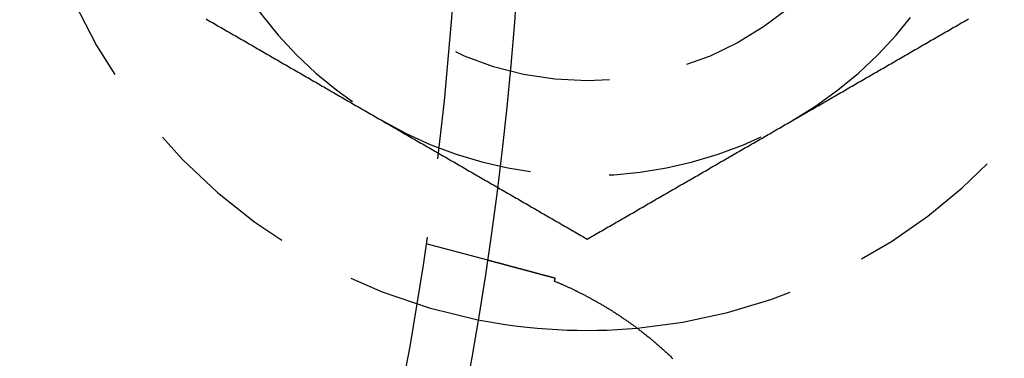
# Model space of a CAD drawing. Extents: x 817 to 962, y 189 to 568.
# Drawn here: x 935 to 950, y 252 to 257 of the extents above; entities that cross this region are included whole.
import ezdxf

# ---------------------------------------------------------------- set-up
doc = ezdxf.new("R2010")
doc.units = 0
doc.header["$LTSCALE"] = 10
doc.linetypes.add('VERDECKT', pattern=[0.375, 0.25, -0.125])
doc.layers.get('0').update_dxf_attribs({"linetype": 'CONTINUOUS'})
doc.layers.add('STEMPEL', color=3, linetype='CONTINUOUS')

# ---------------------------------------------------------------- blocks, each defined once
blk = doc.blocks.new('A$C0A9E3E6B')
at = {"color": 1, "linetype": 'VERDECKT'}
blk.add_line((460.429, 452.752), (461.402, 452.491), dxfattribs=at)
at = {"color": 1}
for points in [[(456.945, 456.306, 0), (456.97, 456.292, 0), (456.996, 456.277, 0), (457.021, 456.262, 0), (457.047, 456.247, 0), (457.072, 456.233, 0), (457.098, 456.218, 0), (457.124, 456.203, 0), (457.149, 456.188, 0), (457.175, 456.173, 0), (457.2, 456.159, 0), (457.226, 456.144, 0), (457.252, 456.129, 0), (457.277, 456.114, 0), (457.303, 456.1, 0), (457.328, 456.085, 0), (457.354, 456.07, 0), (457.38, 456.055, 0), (457.405, 456.041, 0), (457.431, 456.026, 0), (457.456, 456.011, 0), (457.482, 455.996, 0), (457.508, 455.981, 0), (457.533, 455.967, 0), (457.559, 455.952, 0), (457.584, 455.937, 0), (457.61, 455.922, 0), (457.635, 455.908, 0), (457.661, 455.893, 0), (457.687, 455.878, 0), (457.712, 455.863, 0), (457.738, 455.848, 0), (457.763, 455.834, 0), (457.789, 455.819, 0), (457.815, 455.804, 0), (457.84, 455.789, 0), (457.866, 455.775, 0), (457.891, 455.76, 0), (457.917, 455.745, 0), (457.943, 455.73, 0), (457.968, 455.715, 0), (457.994, 455.701, 0), (458.019, 455.686, 0), (458.045, 455.671, 0), (458.071, 455.656, 0), (458.096, 455.642, 0), (458.122, 455.627, 0), (458.147, 455.612, 0), (458.173, 455.597, 0), (458.198, 455.582, 0), (458.224, 455.568, 0), (458.25, 455.553, 0), (458.275, 455.538, 0), (458.301, 455.523, 0), (458.326, 455.509, 0), (458.352, 455.494, 0), (458.378, 455.479, 0), (458.403, 455.464, 0), (458.429, 455.45, 0), (458.454, 455.435, 0), (458.48, 455.42, 0), (458.506, 455.405, 0), (458.531, 455.39, 0), (458.557, 455.376, 0), (458.582, 455.361, 0), (458.608, 455.346, 0), (458.634, 455.331, 0), (458.659, 455.317, 0), (458.685, 455.302, 0), (458.71, 455.287, 0), (458.736, 455.272, 0), (458.761, 455.257, 0), (458.787, 455.243, 0), (458.813, 455.228, 0), (458.838, 455.213, 0), (458.864, 455.198, 0), (458.889, 455.184, 0), (458.915, 455.169, 0), (458.941, 455.154, 0), (458.966, 455.139, 0), (458.992, 455.124, 0), (459.017, 455.11, 0), (459.043, 455.095, 0), (459.069, 455.08, 0), (459.094, 455.065, 0), (459.12, 455.051, 0), (459.145, 455.036, 0), (459.171, 455.021, 0), (459.197, 455.006, 0), (459.222, 454.991, 0), (459.248, 454.977, 0), (459.273, 454.962, 0), (459.299, 454.947, 0), (459.324, 454.932, 0), (459.35, 454.918, 0), (459.376, 454.903, 0), (459.401, 454.888, 0), (459.427, 454.873, 0), (459.452, 454.859, 0), (459.478, 454.844, 0), (459.504, 454.829, 0), (459.529, 454.814, 0), (459.555, 454.799, 0), (459.58, 454.785, 0), (459.606, 454.77, 0), (459.632, 454.755, 0), (459.657, 454.74, 0), (459.683, 454.726, 0), (459.708, 454.711, 0), (459.734, 454.696, 0)], [(466.234, 454.696, 0), (466.26, 454.711, 0), (466.285, 454.726, 0), (466.311, 454.74, 0), (466.336, 454.755, 0), (466.362, 454.77, 0), (466.387, 454.785, 0), (466.413, 454.799, 0), (466.439, 454.814, 0), (466.464, 454.829, 0), (466.49, 454.844, 0), (466.515, 454.859, 0), (466.541, 454.873, 0), (466.567, 454.888, 0), (466.592, 454.903, 0), (466.618, 454.918, 0), (466.643, 454.932, 0), (466.669, 454.947, 0), (466.695, 454.962, 0), (466.72, 454.977, 0), (466.746, 454.991, 0), (466.771, 455.006, 0), (466.797, 455.021, 0), (466.822, 455.036, 0), (466.848, 455.051, 0), (466.874, 455.065, 0), (466.899, 455.08, 0), (466.925, 455.095, 0), (466.95, 455.11, 0), (466.976, 455.124, 0), (467.002, 455.139, 0), (467.027, 455.154, 0), (467.053, 455.169, 0), (467.078, 455.184, 0), (467.104, 455.198, 0), (467.13, 455.213, 0), (467.155, 455.228, 0), (467.181, 455.243, 0), (467.206, 455.257, 0), (467.232, 455.272, 0), (467.258, 455.287, 0), (467.283, 455.302, 0), (467.309, 455.317, 0), (467.334, 455.331, 0), (467.36, 455.346, 0), (467.385, 455.361, 0), (467.411, 455.376, 0), (467.437, 455.39, 0), (467.462, 455.405, 0), (467.488, 455.42, 0), (467.513, 455.435, 0), (467.539, 455.45, 0), (467.565, 455.464, 0), (467.59, 455.479, 0), (467.616, 455.494, 0), (467.641, 455.509, 0), (467.667, 455.523, 0), (467.693, 455.538, 0), (467.718, 455.553, 0), (467.744, 455.568, 0), (467.769, 455.582, 0), (467.795, 455.597, 0), (467.821, 455.612, 0), (467.846, 455.627, 0), (467.872, 455.642, 0), (467.897, 455.656, 0), (467.923, 455.671, 0), (467.948, 455.686, 0), (467.974, 455.701, 0), (468, 455.715, 0), (468.025, 455.73, 0), (468.051, 455.745, 0), (468.076, 455.76, 0), (468.102, 455.775, 0), (468.128, 455.789, 0), (468.153, 455.804, 0), (468.179, 455.819, 0), (468.204, 455.834, 0), (468.23, 455.848, 0), (468.256, 455.863, 0), (468.281, 455.878, 0), (468.307, 455.893, 0), (468.332, 455.908, 0), (468.358, 455.922, 0), (468.384, 455.937, 0), (468.409, 455.952, 0), (468.435, 455.967, 0), (468.46, 455.981, 0), (468.486, 455.996, 0), (468.511, 456.011, 0), (468.537, 456.026, 0), (468.563, 456.041, 0), (468.588, 456.055, 0), (468.614, 456.07, 0), (468.639, 456.085, 0), (468.665, 456.1, 0), (468.691, 456.114, 0), (468.716, 456.129, 0), (468.742, 456.144, 0), (468.767, 456.159, 0), (468.793, 456.173, 0), (468.819, 456.188, 0), (468.844, 456.203, 0), (468.87, 456.218, 0), (468.895, 456.233, 0), (468.921, 456.247, 0), (468.947, 456.262, 0), (468.972, 456.277, 0), (468.998, 456.292, 0), (469.023, 456.306, 0)], [(459.734, 454.696, 0), (459.76, 454.681, 0), (459.785, 454.666, 0), (459.811, 454.652, 0), (459.836, 454.637, 0), (459.862, 454.622, 0), (459.887, 454.607, 0), (459.913, 454.593, 0), (459.939, 454.578, 0), (459.964, 454.563, 0), (459.99, 454.548, 0), (460.015, 454.533, 0), (460.041, 454.519, 0), (460.067, 454.504, 0), (460.092, 454.489, 0), (460.118, 454.474, 0), (460.143, 454.46, 0), (460.169, 454.445, 0), (460.195, 454.43, 0), (460.22, 454.415, 0), (460.246, 454.401, 0), (460.271, 454.386, 0), (460.297, 454.371, 0), (460.322, 454.356, 0), (460.348, 454.341, 0), (460.374, 454.327, 0), (460.399, 454.312, 0), (460.425, 454.297, 0), (460.45, 454.282, 0), (460.476, 454.268, 0), (460.502, 454.253, 0), (460.527, 454.238, 0), (460.553, 454.223, 0), (460.578, 454.208, 0), (460.604, 454.194, 0), (460.63, 454.179, 0), (460.655, 454.164, 0), (460.681, 454.149, 0), (460.706, 454.135, 0), (460.732, 454.12, 0), (460.758, 454.105, 0), (460.783, 454.09, 0), (460.809, 454.075, 0), (460.834, 454.061, 0), (460.86, 454.046, 0), (460.885, 454.031, 0), (460.911, 454.016, 0), (460.937, 454.002, 0), (460.962, 453.987, 0), (460.988, 453.972, 0), (461.013, 453.957, 0), (461.039, 453.942, 0), (461.065, 453.928, 0), (461.09, 453.913, 0), (461.116, 453.898, 0), (461.141, 453.883, 0), (461.167, 453.869, 0), (461.193, 453.854, 0), (461.218, 453.839, 0), (461.244, 453.824, 0), (461.269, 453.81, 0), (461.295, 453.795, 0), (461.321, 453.78, 0), (461.346, 453.765, 0), (461.372, 453.75, 0), (461.397, 453.736, 0), (461.423, 453.721, 0), (461.448, 453.706, 0), (461.474, 453.691, 0), (461.5, 453.677, 0), (461.525, 453.662, 0), (461.551, 453.647, 0), (461.576, 453.632, 0), (461.602, 453.617, 0), (461.628, 453.603, 0), (461.653, 453.588, 0), (461.679, 453.573, 0), (461.704, 453.558, 0), (461.73, 453.544, 0), (461.756, 453.529, 0), (461.781, 453.514, 0), (461.807, 453.499, 0), (461.832, 453.484, 0), (461.858, 453.47, 0), (461.884, 453.455, 0), (461.909, 453.44, 0), (461.935, 453.425, 0), (461.96, 453.411, 0), (461.986, 453.396, 0), (462.011, 453.381, 0), (462.037, 453.366, 0), (462.063, 453.352, 0), (462.088, 453.337, 0), (462.114, 453.322, 0), (462.139, 453.307, 0), (462.165, 453.292, 0), (462.191, 453.278, 0), (462.216, 453.263, 0), (462.242, 453.248, 0), (462.267, 453.233, 0), (462.293, 453.219, 0), (462.319, 453.204, 0), (462.344, 453.189, 0), (462.37, 453.174, 0), (462.395, 453.159, 0), (462.421, 453.145, 0), (462.447, 453.13, 0), (462.472, 453.115, 0), (462.498, 453.1, 0), (462.523, 453.086, 0), (462.549, 453.071, 0), (462.574, 453.056, 0), (462.6, 453.041, 0), (462.626, 453.026, 0), (462.651, 453.012, 0), (462.677, 452.997, 0), (462.702, 452.982, 0), (462.728, 452.967, 0), (462.754, 452.953, 0), (462.779, 452.938, 0), (462.805, 452.923, 0), (462.83, 452.908, 0), (462.856, 452.893, 0), (462.882, 452.879, 0), (462.907, 452.864, 0), (462.933, 452.849, 0), (462.958, 452.834, 0), (462.984, 452.82, 0)], [(462.984, 452.82, 0), (463.01, 452.834, 0), (463.035, 452.849, 0), (463.061, 452.864, 0), (463.086, 452.879, 0), (463.112, 452.893, 0), (463.137, 452.908, 0), (463.163, 452.923, 0), (463.189, 452.938, 0), (463.214, 452.953, 0), (463.24, 452.967, 0), (463.265, 452.982, 0), (463.291, 452.997, 0), (463.317, 453.012, 0), (463.342, 453.026, 0), (463.368, 453.041, 0), (463.393, 453.056, 0), (463.419, 453.071, 0), (463.445, 453.086, 0), (463.47, 453.1, 0), (463.496, 453.115, 0), (463.521, 453.13, 0), (463.547, 453.145, 0), (463.572, 453.159, 0), (463.598, 453.174, 0), (463.624, 453.189, 0), (463.649, 453.204, 0), (463.675, 453.219, 0), (463.7, 453.233, 0), (463.726, 453.248, 0), (463.752, 453.263, 0), (463.777, 453.278, 0), (463.803, 453.292, 0), (463.828, 453.307, 0), (463.854, 453.322, 0), (463.88, 453.337, 0), (463.905, 453.352, 0), (463.931, 453.366, 0), (463.956, 453.381, 0), (463.982, 453.396, 0), (464.008, 453.411, 0), (464.033, 453.425, 0), (464.059, 453.44, 0), (464.084, 453.455, 0), (464.11, 453.47, 0), (464.135, 453.484, 0), (464.161, 453.499, 0), (464.187, 453.514, 0), (464.212, 453.529, 0), (464.238, 453.544, 0), (464.263, 453.558, 0), (464.289, 453.573, 0), (464.315, 453.588, 0), (464.34, 453.603, 0), (464.366, 453.617, 0), (464.391, 453.632, 0), (464.417, 453.647, 0), (464.443, 453.662, 0), (464.468, 453.677, 0), (464.494, 453.691, 0), (464.519, 453.706, 0), (464.545, 453.721, 0), (464.571, 453.736, 0), (464.596, 453.75, 0), (464.622, 453.765, 0), (464.647, 453.78, 0), (464.673, 453.795, 0), (464.698, 453.81, 0), (464.724, 453.824, 0), (464.75, 453.839, 0), (464.775, 453.854, 0), (464.801, 453.869, 0), (464.826, 453.883, 0), (464.852, 453.898, 0), (464.878, 453.913, 0), (464.903, 453.928, 0), (464.929, 453.942, 0), (464.954, 453.957, 0), (464.98, 453.972, 0), (465.006, 453.987, 0), (465.031, 454.002, 0), (465.057, 454.016, 0), (465.082, 454.031, 0), (465.108, 454.046, 0), (465.134, 454.061, 0), (465.159, 454.075, 0), (465.185, 454.09, 0), (465.21, 454.105, 0), (465.236, 454.12, 0), (465.261, 454.135, 0), (465.287, 454.149, 0), (465.313, 454.164, 0), (465.338, 454.179, 0), (465.364, 454.194, 0), (465.389, 454.208, 0), (465.415, 454.223, 0), (465.441, 454.238, 0), (465.466, 454.253, 0), (465.492, 454.268, 0), (465.517, 454.282, 0), (465.543, 454.297, 0), (465.569, 454.312, 0), (465.594, 454.327, 0), (465.62, 454.341, 0), (465.645, 454.356, 0), (465.671, 454.371, 0), (465.697, 454.386, 0), (465.722, 454.401, 0), (465.748, 454.415, 0), (465.773, 454.43, 0), (465.799, 454.445, 0), (465.824, 454.46, 0), (465.85, 454.474, 0), (465.876, 454.489, 0), (465.901, 454.504, 0), (465.927, 454.519, 0), (465.952, 454.533, 0), (465.978, 454.548, 0), (466.004, 454.563, 0), (466.029, 454.578, 0), (466.055, 454.593, 0), (466.08, 454.607, 0), (466.106, 454.622, 0), (466.132, 454.637, 0), (466.157, 454.652, 0), (466.183, 454.666, 0), (466.208, 454.681, 0), (466.234, 454.696, 0)]]:
    blk.add_polyline3d(points, dxfattribs=at)
for points in [[(461.402, 452.491, 0), (461.402, 452.491, 0), (461.402, 452.491, 0), (461.402, 452.491, 0), (461.402, 452.491, 0), (461.402, 452.491, 0), (461.402, 452.491, 0), (461.402, 452.491, 0), (461.402, 452.491, 0), (461.402, 452.491, 0), (461.403, 452.491, 0), (461.403, 452.491, 0), (461.403, 452.491, 0), (461.403, 452.491, 0), (461.403, 452.491, 0), (461.404, 452.491, 0), (461.404, 452.491, 0), (461.404, 452.491, 0), (461.405, 452.491, 0), (461.405, 452.491, 0), (461.405, 452.491, 0), (461.406, 452.49, 0), (461.406, 452.49, 0), (461.406, 452.49, 0), (461.407, 452.49, 0), (461.407, 452.49, 0), (461.408, 452.49, 0), (461.408, 452.49, 0), (461.409, 452.49, 0), (461.409, 452.49, 0), (461.41, 452.489, 0), (461.41, 452.489, 0), (461.411, 452.489, 0), (461.411, 452.489, 0), (461.412, 452.489, 0), (461.413, 452.489, 0), (461.413, 452.488, 0), (461.414, 452.488, 0), (461.414, 452.488, 0), (461.415, 452.488, 0), (461.416, 452.488, 0), (461.417, 452.488, 0), (461.417, 452.487, 0), (461.418, 452.487, 0), (461.419, 452.487, 0), (461.42, 452.487, 0), (461.42, 452.487, 0), (461.421, 452.486, 0), (461.422, 452.486, 0), (461.423, 452.486, 0), (461.424, 452.486, 0), (461.425, 452.485, 0), (461.426, 452.485, 0), (461.427, 452.485, 0), (461.428, 452.485, 0), (461.429, 452.484, 0), (461.43, 452.484, 0), (461.431, 452.484, 0), (461.432, 452.484, 0), (461.433, 452.483, 0), (461.434, 452.483, 0), (461.435, 452.483, 0), (461.436, 452.482, 0), (461.437, 452.482, 0), (461.438, 452.482, 0), (461.439, 452.481, 0), (461.441, 452.481, 0), (461.442, 452.481, 0), (461.443, 452.48, 0), (461.444, 452.48, 0), (461.445, 452.48, 0), (461.447, 452.479, 0), (461.448, 452.479, 0), (461.449, 452.479, 0), (461.451, 452.478, 0), (461.452, 452.478, 0), (461.453, 452.478, 0), (461.455, 452.477, 0), (461.456, 452.477, 0), (461.458, 452.477, 0), (461.459, 452.476, 0), (461.461, 452.476, 0), (461.462, 452.475, 0), (461.464, 452.475, 0), (461.465, 452.475, 0), (461.467, 452.474, 0), (461.468, 452.474, 0), (461.47, 452.473, 0), (461.471, 452.473, 0), (461.473, 452.472, 0), (461.475, 452.472, 0), (461.476, 452.472, 0), (461.478, 452.471, 0), (461.48, 452.471, 0), (461.481, 452.47, 0), (461.483, 452.47, 0), (461.485, 452.469, 0), (461.487, 452.469, 0), (461.489, 452.468, 0), (461.49, 452.468, 0), (461.492, 452.467, 0), (461.494, 452.467, 0), (461.496, 452.466, 0), (461.498, 452.466, 0), (461.5, 452.465, 0), (461.502, 452.465, 0), (461.504, 452.464, 0), (461.506, 452.464, 0), (461.508, 452.463, 0), (461.51, 452.463, 0), (461.512, 452.462, 0), (461.514, 452.461, 0), (461.516, 452.461, 0), (461.518, 452.46, 0), (461.52, 452.46, 0), (461.522, 452.459, 0), (461.524, 452.459, 0), (461.526, 452.458, 0), (461.529, 452.458, 0), (461.531, 452.457, 0), (461.533, 452.456, 0), (461.535, 452.456, 0), (461.538, 452.455, 0), (461.54, 452.455, 0), (461.542, 452.454, 0), (461.544, 452.453, 0), (461.547, 452.453, 0), (461.549, 452.452, 0), (461.551, 452.451, 0), (461.554, 452.451, 0), (461.556, 452.45, 0), (461.559, 452.449, 0), (461.561, 452.449, 0), (461.564, 452.448, 0), (461.566, 452.448, 0), (461.568, 452.447, 0), (461.571, 452.446, 0), (461.573, 452.445, 0), (461.576, 452.445, 0), (461.579, 452.444, 0), (461.581, 452.443, 0), (461.584, 452.443, 0), (461.586, 452.442, 0), (461.589, 452.441, 0), (461.592, 452.441, 0), (461.594, 452.44, 0), (461.597, 452.439, 0), (461.599, 452.439, 0), (461.602, 452.438, 0), (461.605, 452.437, 0), (461.608, 452.436, 0), (461.61, 452.436, 0), (461.613, 452.435, 0), (461.616, 452.434, 0), (461.619, 452.433, 0), (461.621, 452.433, 0), (461.624, 452.432, 0), (461.627, 452.431, 0), (461.63, 452.43, 0), (461.633, 452.43, 0), (461.636, 452.429, 0), (461.638, 452.428, 0), (461.641, 452.427, 0), (461.644, 452.427, 0), (461.647, 452.426, 0), (461.65, 452.425, 0), (461.653, 452.424, 0), (461.656, 452.423, 0), (461.659, 452.423, 0), (461.662, 452.422, 0), (461.665, 452.421, 0), (461.668, 452.42, 0), (461.671, 452.419, 0), (461.674, 452.419, 0), (461.677, 452.418, 0), (461.68, 452.417, 0), (461.683, 452.416, 0), (461.686, 452.415, 0), (461.689, 452.414, 0), (461.693, 452.414, 0), (461.696, 452.413, 0), (461.699, 452.412, 0), (461.702, 452.411, 0), (461.705, 452.41, 0), (461.708, 452.409, 0), (461.712, 452.409, 0), (461.715, 452.408, 0), (461.718, 452.407, 0), (461.721, 452.406, 0), (461.724, 452.405, 0), (461.728, 452.404, 0), (461.731, 452.403, 0)], [(461.731, 452.403, 0), (461.733, 452.403, 0), (461.735, 452.402, 0), (461.737, 452.402, 0), (461.739, 452.401, 0), (461.741, 452.401, 0), (461.743, 452.4, 0), (461.745, 452.399, 0), (461.747, 452.399, 0), (461.749, 452.398, 0), (461.751, 452.398, 0), (461.753, 452.397, 0), (461.756, 452.397, 0), (461.758, 452.396, 0), (461.76, 452.396, 0), (461.762, 452.395, 0), (461.764, 452.394, 0), (461.766, 452.394, 0), (461.768, 452.393, 0), (461.77, 452.393, 0), (461.772, 452.392, 0), (461.774, 452.392, 0), (461.777, 452.391, 0), (461.779, 452.391, 0), (461.781, 452.39, 0), (461.783, 452.389, 0), (461.785, 452.389, 0), (461.787, 452.388, 0), (461.789, 452.388, 0), (461.792, 452.387, 0), (461.794, 452.386, 0), (461.796, 452.386, 0), (461.798, 452.385, 0), (461.8, 452.385, 0), (461.803, 452.384, 0), (461.805, 452.383, 0), (461.807, 452.383, 0), (461.809, 452.382, 0), (461.812, 452.382, 0), (461.814, 452.381, 0), (461.816, 452.38, 0), (461.818, 452.38, 0), (461.821, 452.379, 0), (461.823, 452.379, 0), (461.825, 452.378, 0), (461.828, 452.377, 0), (461.83, 452.377, 0), (461.832, 452.376, 0), (461.835, 452.376, 0), (461.837, 452.375, 0), (461.839, 452.374, 0), (461.842, 452.374, 0), (461.844, 452.373, 0), (461.846, 452.372, 0), (461.849, 452.372, 0), (461.851, 452.371, 0), (461.854, 452.37, 0), (461.856, 452.37, 0), (461.859, 452.369, 0), (461.861, 452.368, 0), (461.863, 452.368, 0), (461.866, 452.367, 0), (461.868, 452.367, 0), (461.871, 452.366, 0), (461.873, 452.365, 0), (461.876, 452.365, 0), (461.878, 452.364, 0), (461.881, 452.363, 0), (461.883, 452.363, 0), (461.886, 452.362, 0), (461.888, 452.361, 0), (461.891, 452.36, 0), (461.893, 452.36, 0), (461.896, 452.359, 0), (461.898, 452.358, 0), (461.901, 452.358, 0), (461.903, 452.357, 0), (461.906, 452.356, 0), (461.909, 452.356, 0), (461.911, 452.355, 0), (461.914, 452.354, 0), (461.916, 452.354, 0), (461.919, 452.353, 0), (461.922, 452.352, 0), (461.924, 452.352, 0), (461.927, 452.351, 0), (461.929, 452.35, 0), (461.932, 452.349, 0), (461.935, 452.349, 0), (461.937, 452.348, 0), (461.94, 452.347, 0), (461.943, 452.347, 0), (461.946, 452.346, 0), (461.948, 452.345, 0), (461.951, 452.344, 0), (461.954, 452.344, 0), (461.956, 452.343, 0), (461.959, 452.342, 0), (461.962, 452.341, 0), (461.965, 452.341, 0), (461.967, 452.34, 0), (461.97, 452.339, 0), (461.973, 452.339, 0), (461.976, 452.338, 0), (461.978, 452.337, 0), (461.981, 452.336, 0), (461.984, 452.336, 0), (461.987, 452.335, 0), (461.99, 452.334, 0), (461.992, 452.333, 0), (461.995, 452.333, 0), (461.998, 452.332, 0), (462.001, 452.331, 0), (462.004, 452.33, 0), (462.006, 452.329, 0), (462.009, 452.329, 0), (462.012, 452.328, 0), (462.015, 452.327, 0), (462.018, 452.326, 0), (462.021, 452.326, 0), (462.024, 452.325, 0), (462.027, 452.324, 0), (462.03, 452.323, 0), (462.032, 452.323, 0), (462.035, 452.322, 0), (462.038, 452.321, 0), (462.041, 452.32, 0), (462.044, 452.319, 0), (462.047, 452.319, 0), (462.05, 452.318, 0), (462.053, 452.317, 0), (462.056, 452.316, 0), (462.059, 452.315, 0), (462.062, 452.315, 0), (462.065, 452.314, 0), (462.068, 452.313, 0), (462.071, 452.312, 0), (462.074, 452.311, 0), (462.077, 452.311, 0), (462.08, 452.31, 0), (462.083, 452.309, 0), (462.086, 452.308, 0), (462.089, 452.307, 0), (462.092, 452.306, 0), (462.095, 452.306, 0), (462.098, 452.305, 0), (462.101, 452.304, 0), (462.105, 452.303, 0), (462.108, 452.302, 0), (462.111, 452.302, 0), (462.114, 452.301, 0), (462.117, 452.3, 0), (462.12, 452.299, 0), (462.123, 452.298, 0), (462.126, 452.297, 0), (462.13, 452.297, 0), (462.133, 452.296, 0), (462.136, 452.295, 0), (462.139, 452.294, 0), (462.142, 452.293, 0), (462.145, 452.292, 0), (462.149, 452.291, 0), (462.152, 452.291, 0), (462.155, 452.29, 0), (462.158, 452.289, 0), (462.161, 452.288, 0), (462.165, 452.287, 0), (462.168, 452.286, 0), (462.171, 452.285, 0), (462.174, 452.285, 0), (462.177, 452.284, 0), (462.181, 452.283, 0), (462.184, 452.282, 0), (462.187, 452.281, 0), (462.19, 452.28, 0), (462.194, 452.279, 0), (462.197, 452.278, 0), (462.2, 452.278, 0), (462.204, 452.277, 0), (462.207, 452.276, 0), (462.21, 452.275, 0), (462.214, 452.274, 0), (462.217, 452.273, 0), (462.22, 452.272, 0), (462.224, 452.271, 0), (462.227, 452.27, 0), (462.23, 452.27, 0), (462.234, 452.269, 0), (462.237, 452.268, 0), (462.24, 452.267, 0), (462.244, 452.266, 0), (462.247, 452.265, 0), (462.25, 452.264, 0), (462.254, 452.263, 0), (462.257, 452.262, 0), (462.261, 452.261, 0), (462.264, 452.26, 0), (462.267, 452.26, 0), (462.271, 452.259, 0), (462.274, 452.258, 0), (462.278, 452.257, 0), (462.281, 452.256, 0), (462.285, 452.255, 0), (462.288, 452.254, 0), (462.291, 452.253, 0), (462.295, 452.252, 0), (462.298, 452.251, 0), (462.302, 452.25, 0), (462.305, 452.249, 0), (462.309, 452.248, 0), (462.312, 452.248, 0), (462.316, 452.247, 0), (462.319, 452.246, 0), (462.323, 452.245, 0), (462.326, 452.244, 0), (462.33, 452.243, 0), (462.333, 452.242, 0), (462.337, 452.241, 0), (462.34, 452.24, 0), (462.344, 452.239, 0), (462.347, 452.238, 0), (462.351, 452.237, 0), (462.354, 452.236, 0), (462.358, 452.235, 0), (462.362, 452.234, 0), (462.365, 452.233, 0), (462.369, 452.232, 0), (462.372, 452.231, 0), (462.376, 452.231, 0), (462.379, 452.23, 0), (462.383, 452.229, 0), (462.387, 452.228, 0), (462.39, 452.227, 0), (462.394, 452.226, 0), (462.397, 452.225, 0), (462.401, 452.224, 0), (462.405, 452.223, 0), (462.408, 452.222, 0), (462.412, 452.221, 0), (462.415, 452.22, 0), (462.419, 452.219, 0), (462.423, 452.218, 0), (462.426, 452.217, 0), (462.43, 452.216, 0), (462.434, 452.215, 0), (462.437, 452.214, 0), (462.441, 452.213, 0), (462.445, 452.212, 0), (462.448, 452.211, 0), (462.452, 452.21, 0), (462.456, 452.209, 0), (462.459, 452.208, 0), (462.463, 452.207, 0), (462.467, 452.206, 0), (462.47, 452.205, 0), (462.474, 452.204, 0)], [(462.474, 452.204, 0), (462.474, 452.204, 0), (462.474, 452.203, 0), (462.474, 452.203, 0), (462.474, 452.203, 0), (462.474, 452.202, 0), (462.473, 452.202, 0), (462.473, 452.202, 0), (462.473, 452.201, 0), (462.473, 452.201, 0), (462.473, 452.2, 0), (462.473, 452.2, 0), (462.473, 452.2, 0), (462.473, 452.199, 0), (462.473, 452.199, 0), (462.473, 452.199, 0), (462.472, 452.198, 0), (462.472, 452.198, 0), (462.472, 452.197, 0), (462.472, 452.197, 0), (462.472, 452.197, 0), (462.472, 452.196, 0), (462.472, 452.196, 0), (462.472, 452.196, 0), (462.472, 452.195, 0), (462.472, 452.195, 0), (462.471, 452.194, 0), (462.471, 452.194, 0), (462.471, 452.194, 0), (462.471, 452.193, 0), (462.471, 452.193, 0), (462.471, 452.193, 0), (462.471, 452.192, 0), (462.471, 452.192, 0), (462.471, 452.191, 0), (462.471, 452.191, 0), (462.47, 452.191, 0), (462.47, 452.19, 0), (462.47, 452.19, 0), (462.47, 452.189, 0), (462.47, 452.189, 0), (462.47, 452.189, 0), (462.47, 452.188, 0), (462.47, 452.188, 0), (462.47, 452.188, 0), (462.469, 452.187, 0), (462.469, 452.187, 0), (462.469, 452.186, 0), (462.469, 452.186, 0), (462.469, 452.186, 0), (462.469, 452.185, 0), (462.469, 452.185, 0), (462.469, 452.185, 0), (462.469, 452.184, 0), (462.469, 452.184, 0), (462.468, 452.183, 0), (462.468, 452.183, 0), (462.468, 452.183, 0), (462.468, 452.182, 0), (462.468, 452.182, 0), (462.468, 452.182, 0), (462.468, 452.181, 0), (462.468, 452.181, 0), (462.468, 452.18, 0), (462.468, 452.18, 0), (462.467, 452.18, 0), (462.467, 452.179, 0), (462.467, 452.179, 0), (462.467, 452.179, 0), (462.467, 452.178, 0), (462.467, 452.178, 0), (462.467, 452.177, 0), (462.467, 452.177, 0), (462.467, 452.177, 0), (462.467, 452.176, 0), (462.466, 452.176, 0), (462.466, 452.176, 0), (462.466, 452.175, 0), (462.466, 452.175, 0), (462.466, 452.174, 0), (462.466, 452.174, 0), (462.466, 452.174, 0), (462.466, 452.173, 0), (462.466, 452.173, 0), (462.466, 452.173, 0), (462.465, 452.172, 0), (462.465, 452.172, 0), (462.465, 452.171, 0), (462.465, 452.171, 0), (462.465, 452.171, 0), (462.465, 452.17, 0), (462.465, 452.17, 0), (462.465, 452.17, 0), (462.465, 452.169, 0), (462.465, 452.169, 0), (462.464, 452.168, 0), (462.464, 452.168, 0), (462.464, 452.168, 0), (462.464, 452.167, 0), (462.464, 452.167, 0), (462.464, 452.167, 0), (462.464, 452.166, 0), (462.464, 452.166, 0), (462.464, 452.165, 0), (462.464, 452.165, 0), (462.463, 452.165, 0), (462.463, 452.164, 0), (462.463, 452.164, 0), (462.463, 452.164, 0), (462.463, 452.163, 0), (462.463, 452.163, 0), (462.463, 452.162, 0), (462.463, 452.162, 0), (462.463, 452.162, 0), (462.463, 452.161, 0), (462.462, 452.161, 0), (462.462, 452.16, 0), (462.462, 452.16, 0), (462.462, 452.16, 0), (462.462, 452.159, 0), (462.462, 452.159, 0), (462.462, 452.159, 0), (462.462, 452.158, 0), (462.462, 452.158, 0), (462.462, 452.157, 0), (462.461, 452.157, 0), (462.461, 452.157, 0), (462.461, 452.156, 0)], [(462.461, 452.156, 0), (462.471, 452.152, 0), (462.481, 452.148, 0), (462.492, 452.144, 0), (462.502, 452.139, 0), (462.512, 452.135, 0), (462.522, 452.131, 0), (462.533, 452.126, 0), (462.543, 452.122, 0), (462.553, 452.118, 0), (462.564, 452.113, 0), (462.574, 452.109, 0), (462.585, 452.104, 0), (462.595, 452.099, 0), (462.606, 452.095, 0), (462.616, 452.09, 0), (462.627, 452.085, 0), (462.638, 452.08, 0), (462.648, 452.076, 0), (462.659, 452.071, 0), (462.67, 452.066, 0), (462.681, 452.061, 0), (462.691, 452.056, 0), (462.702, 452.051, 0), (462.713, 452.046, 0), (462.724, 452.041, 0), (462.735, 452.036, 0), (462.746, 452.03, 0), (462.757, 452.025, 0), (462.768, 452.02, 0), (462.779, 452.015, 0), (462.79, 452.009, 0), (462.801, 452.004, 0), (462.813, 451.998, 0), (462.824, 451.993, 0), (462.835, 451.987, 0), (462.846, 451.982, 0), (462.858, 451.976, 0), (462.869, 451.971, 0), (462.88, 451.965, 0), (462.892, 451.959, 0), (462.903, 451.953, 0), (462.914, 451.947, 0), (462.926, 451.942, 0), (462.937, 451.936, 0), (462.949, 451.93, 0), (462.96, 451.924, 0), (462.972, 451.918, 0), (462.983, 451.911, 0), (462.995, 451.905, 0), (463.007, 451.899, 0), (463.018, 451.893, 0), (463.03, 451.887, 0), (463.041, 451.88, 0), (463.053, 451.874, 0), (463.065, 451.868, 0), (463.076, 451.861, 0), (463.088, 451.855, 0), (463.1, 451.848, 0), (463.111, 451.842, 0), (463.123, 451.835, 0), (463.135, 451.829, 0), (463.147, 451.822, 0), (463.158, 451.815, 0), (463.17, 451.808, 0), (463.182, 451.802, 0), (463.194, 451.795, 0), (463.206, 451.788, 0), (463.217, 451.781, 0), (463.229, 451.774, 0), (463.241, 451.767, 0), (463.253, 451.76, 0), (463.265, 451.753, 0), (463.277, 451.746, 0), (463.289, 451.738, 0), (463.301, 451.731, 0), (463.313, 451.724, 0), (463.325, 451.716, 0), (463.337, 451.709, 0), (463.349, 451.702, 0), (463.361, 451.694, 0), (463.373, 451.687, 0), (463.385, 451.679, 0), (463.397, 451.671, 0), (463.409, 451.664, 0), (463.421, 451.656, 0), (463.433, 451.648, 0), (463.445, 451.641, 0), (463.457, 451.633, 0), (463.469, 451.625, 0), (463.481, 451.617, 0), (463.493, 451.609, 0), (463.505, 451.601, 0), (463.517, 451.593, 0), (463.529, 451.585, 0), (463.541, 451.576, 0), (463.553, 451.568, 0), (463.566, 451.56, 0), (463.578, 451.552, 0), (463.59, 451.543, 0), (463.602, 451.535, 0), (463.614, 451.526, 0), (463.626, 451.518, 0), (463.638, 451.509, 0), (463.651, 451.501, 0), (463.663, 451.492, 0), (463.675, 451.483, 0), (463.687, 451.475, 0), (463.699, 451.466, 0), (463.711, 451.457, 0), (463.724, 451.448, 0), (463.736, 451.439, 0), (463.748, 451.43, 0), (463.76, 451.421, 0), (463.772, 451.412, 0), (463.784, 451.403, 0), (463.797, 451.394, 0), (463.809, 451.384, 0), (463.821, 451.375, 0), (463.833, 451.366, 0), (463.845, 451.356, 0), (463.858, 451.347, 0), (463.87, 451.337, 0), (463.882, 451.328, 0), (463.894, 451.318, 0), (463.906, 451.309, 0), (463.919, 451.299, 0), (463.931, 451.289, 0), (463.943, 451.279, 0), (463.955, 451.27, 0), (463.967, 451.26, 0), (463.98, 451.25, 0), (463.992, 451.24, 0), (464.004, 451.23, 0), (464.016, 451.219, 0), (464.028, 451.209, 0), (464.041, 451.199, 0), (464.053, 451.189, 0), (464.065, 451.179, 0), (464.077, 451.168, 0), (464.089, 451.158, 0), (464.101, 451.147, 0), (464.113, 451.137, 0), (464.125, 451.126, 0), (464.137, 451.116, 0), (464.149, 451.105, 0), (464.161, 451.095, 0), (464.173, 451.084, 0), (464.185, 451.073, 0), (464.197, 451.063, 0), (464.209, 451.052, 0), (464.221, 451.041, 0), (464.233, 451.03, 0), (464.245, 451.019, 0), (464.257, 451.008, 0), (464.268, 450.997, 0), (464.28, 450.986, 0), (464.292, 450.975, 0), (464.304, 450.964, 0), (464.315, 450.953, 0), (464.327, 450.942, 0), (464.339, 450.931, 0)]]:
    blk.add_polyline3d(points)
for radius in [72.5, 53]:
    blk.add_circle((408.984, 460.325), radius)
at = {"color": 1, "linetype": 'VERDECKT'}
for centre, radius in [((408.984, 460.325), 52), ((462.984, 460.325), 5)]:
    blk.add_circle(centre, radius, dxfattribs=at)
for radius, start, end in [(8.95, 101.1611, 258.8389), (8.95, 275.0694, 61.0665), (6.5, 180, 240), (6.5, 300, 0), (6.5, 240, 300)]:
    blk.add_arc((462.984, 460.325), radius, start, end, dxfattribs=at)
blk.add_arc((462.984, 460.325), 8.95, 258.8389, 275.0694)

msp = doc.modelspace()

# ---------------------------------------------------------------- block references
at = {"layer": 'STEMPEL'}
msp.add_blockref('A$C0A9E3E6B', (480.764, -198.989, -40.31), dxfattribs=at)

doc.saveas('drawing.dxf')
